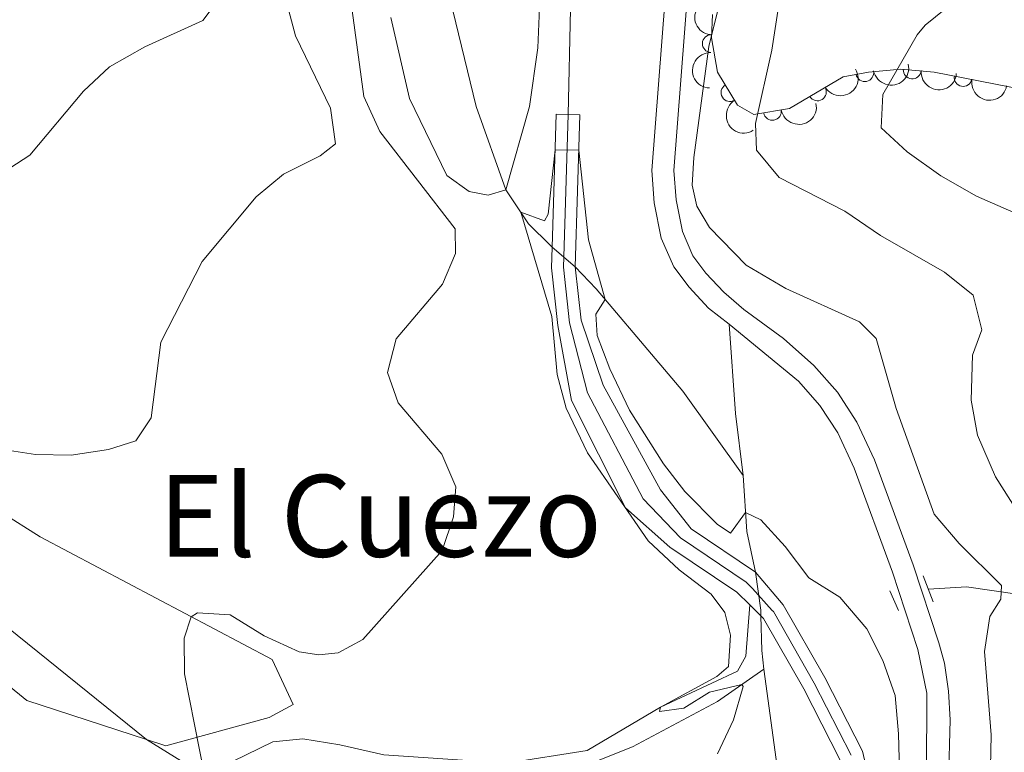
# Model space of a CAD drawing. Units: metres. Extents: x 655153 to 662080, y 735012 to 739796.
# Drawn here: x 658511 to 658649, y 735421 to 735524 of the extents above; entities that cross this region are included whole.
import ezdxf
from ezdxf.enums import TextEntityAlignment as Align

# ---------------------------------------------------------------- set-up
doc = ezdxf.new("R2010")
doc.units = ezdxf.units.M
doc.header["$MEASUREMENT"] = 0
for name, pattern in [('DGN Style 2', [77.45884560943644, 46.47530736566186, -30.98353824377457]), ('DGN Style 3', [108.44238385321101, 77.45884560943644, -30.98353824377457]), ('DGN Style 4', [124.01161182070774, 61.96707648754915, -30.98353824377457, 0.07745884560943644, -30.98353824377457])]:
    doc.linetypes.add(name, pattern=pattern)
for name, color, linetype, lineweight in [('Entidades rústicas y varios', 7, 'Continuous', 5), ('Hidrografía', 7, 'Continuous', 5), ('Relieve y altimetría', 7, 'Continuous', 5), ('Textos de rotulación', 7, 'Continuous', 5), ('Viales y ferrocarril', 7, 'Continuous', 5)]:
    doc.layers.add(name, color=color, linetype=linetype, lineweight=lineweight)
doc.styles.add('Style-Times New Roman', font='txt')

msp = doc.modelspace()

# ---------------------------------------------------------------- linework, layer by layer
at = {"layer": 'Entidades rústicas y varios', "color": 92, "linetype": 'Continuous', "lineweight": 5}
for points in [[(658148.55, 735559.31, 963.47), (658174.53, 735553.49, 961.12), (658211.97, 735544.56, 958.77), (658241.98, 735536.45, 955.83), (658266.0800000001, 735530.48, 953.71), (658291.1200000001, 735524.06, 951.95), (658314.01, 735520.4199999999, 950.77), (658330.1200000001, 735520.45, 949.95), (658350.22, 735521.71, 948.65), (658365.29, 735521.6000000001, 948.65), (658383.5700000001, 735518.48, 946.89), (658412.97, 735512.3600000001, 944.65), (658437.8899999999, 735505.9299999999, 943.24), (658451.02, 735501.79, 942.53), (658467.99, 735493.1200000001, 941.83), (658480.3899999999, 735482.8400000001, 940.53), (658489.3800000001, 735472.75, 939.36), (658497.0800000001, 735462.1699999999, 937.71), (658513.6000000001, 735451.72, 936.3000000000001), (658546.23, 735434.48, 934.3000000000001), (658549.1499999999, 735428.1699999999, 934.3000000000001), (658545.77, 735426.3500000001, 934.4200000000001), (658531.25, 735422.3600000001, 935.24), (658528.54, 735423.25, 935.45)], [(658583.95, 735529.54, 930.8100000000001), (658583.5700000001, 735520.5, 930.86), (658582.3899999999, 735512.25, 931.04), (658579.06, 735500.55, 930.51), (658576.5800000001, 735499.8, 931.1700000000001), (658573.8899999999, 735500.28, 931.1700000000001), (658570.75, 735502.54, 931.12), (658565.54, 735513.3700000001, 931.69), (658562.9099999999, 735524.76, 931.87)], [(658528.54, 735423.25, 935.45), (658511.73, 735428.75, 936.77), (658497.0700000001, 735440.6400000001, 937.36)], [(658599.7, 735402.3700000001, 930.9300000000001), (658598.6200000001, 735408, 930.65), (658595.26, 735409.03, 930.65), (658590.46, 735409.52, 930.69), (658576.48, 735409.53, 931.1700000000001), (658564.25, 735409.29, 933.28), (658553.48, 735408.5, 934.1800000000001), (658544.78, 735408.46, 935.4), (658542.1300000001, 735408.8900000001, 935.4), (658539.1499999999, 735413.1200000001, 935.4), (658540, 735415.9099999999, 935.26), (658541.95, 735417.5900000001, 934.9300000000001), (658546.45, 735418.7, 934.41), (658553.69, 735418.81, 933.61), (658561, 735418.04, 933.33), (658570.1599999999, 735416.44, 932.62), (658576.1399999999, 735416.25, 932.58), (658579.8, 735416.5900000001, 932.25), (658586.51, 735418.0700000001, 931.82), (658596.8899999999, 735422.19, 931.26), (658608.8300000001, 735428.5900000001, 930.22), (658615.3400000001, 735433.1200000001, 929.8000000000001)]]:
    msp.add_polyline3d(points, dxfattribs=at)
at = {"layer": 'Entidades rústicas y varios', "color": 92, "linetype": 'DGN Style 3', "lineweight": 5}
msp.add_polyline3d([(658660.46, 735512.9199999999, 952.0500000000001), (658639.3300000001, 735517.1000000001, 950), (658634.6000000001, 735517.51, 948.41), (658630.0700000001, 735517.0900000001, 945.88), (658626.52, 735516.4299999999, 944.47), (658618.94, 735511.95, 943.0600000000001), (658613.96, 735511.1100000001, 941.9300000000001), (658611.6399999999, 735512.4199999999, 941.41), (658608.8300000001, 735517.0900000001, 940.6), (658607.98, 735521.9299999999, 940.09), (658608.1399999999, 735525.19, 940)], dxfattribs=at)
at = {"layer": 'Entidades rústicas y varios', "color": 92, "linetype": 'Continuous', "lineweight": 5, "extrusion": (0.1365094667097126, -0.1801008254135114, 0.974129795347623)}
msp.add_arc((969169.8598307515, 183678.1122323692, -41647.02031346655), 2.516055640060342, 45.36446333574663, 225.9090503451193, dxfattribs=at)
at = {"layer": 'Entidades rústicas y varios', "color": 92, "linetype": 'Continuous', "lineweight": 5}
for centre, radius, start, end in [((658607.9583510535, 735521.090901881, 940.0787084746761), 1.250091938746998, 88.15635340329015, 267.3699078222856), ((658629.5533845788, 735517.0137978066, 945.1886390358594), 1.250091938746998, 191.4980894230945, 10.71164384208987), ((658636.2176137178, 735517.3893674694, 948.5350306299775), 1.250091938746999, 176.0121025313712, 355.2256569503666), ((658643.3778912104, 735516.3191224078, 950.2735140201921), 1.250091938746998, 169.7762145886418, 348.9897690076373), ((658610.5868709427, 735514.2080598935, 940.9160392037749), 1.250091938746999, 122.0020335519336, 301.215587970929), ((658622.8890552907, 735514.3066694662, 943.5964780963886), 1.250091938746998, 211.5504814959742, 30.76403591496968), ((658616.5594671185, 735511.568250231, 942.2411941981122), 1.250091938746999, 190.5403894244522, 9.75394384344763)]:
    msp.add_arc(centre, radius, start, end, dxfattribs=at)
at = {"layer": 'Entidades rústicas y varios', "color": 92, "linetype": 'Continuous', "lineweight": 5, "extrusion": (0.1535559589954054, -0.1658062401509655, 0.974129795347623)}
msp.add_arc((982986.3724427822, 89958.17853677616, -19904.86219826165), 2.516055640060341, 45.36446333574665, 225.9090503451193, dxfattribs=at)
at = {"layer": 'Entidades rústicas y varios', "color": 92, "linetype": 'Continuous', "lineweight": 5, "extrusion": (0.0539158791575421, 0.2194634816789973, 0.9741297953476231)}
msp.add_arc((-464129.9191878398, -848653.5719431179, 197848.1372166063), 2.516055640060342, 45.36446333574664, 225.9090503451193, dxfattribs=at)
at = {"layer": 'Entidades rústicas y varios', "color": 92, "linetype": 'Continuous', "lineweight": 5, "extrusion": (0.1258969485745639, 0.1876728540722176, 0.9741297953476229)}
msp.add_arc((-137210.6919957719, -952223.0726881411, 221876.9537351808), 2.516055640060342, 45.36446333574664, 225.9090503451193, dxfattribs=at)
at = {"layer": 'Entidades rústicas y varios', "color": 92, "linetype": 'Continuous', "lineweight": 5, "extrusion": (0.1714355151383682, 0.1472447145579105, 0.9741297953476229)}
msp.add_arc((128822.49615502, -953337.2700468386, 222138.8726498709), 2.516055640060342, 45.36446333574663, 225.9090503451193, dxfattribs=at)
at = {"layer": 'Entidades rústicas y varios', "color": 92, "linetype": 'Continuous', "lineweight": 5, "extrusion": (0.1864151724776148, 0.127751811283204, 0.9741297953476229)}
msp.add_arc((234382.4558921343, -934068.7664505469, 217670.5397402248), 2.516055640060342, 45.36446333574664, 225.9090503451193, dxfattribs=at)
at = {"layer": 'Entidades rústicas y varios', "color": 92, "linetype": 'Continuous', "lineweight": 5, "extrusion": (0.2198815765625071, -0.05218461559103939, 0.9741297953476229)}
msp.add_arc((867717.2096332205, -458574.4235098722, 107350.5714307132), 2.516055640060343, 45.36446333574663, 225.9090503451193, dxfattribs=at)
at = {"layer": 'Entidades rústicas y varios', "color": 92, "linetype": 'Continuous', "lineweight": 5, "extrusion": (0.1290161707988268, 0.185542365750807, 0.9741297953476229)}
msp.add_arc((-120841.9845439511, -954313.1083162506, 222358.7972684683), 2.516055640060342, 45.36446333574663, 225.9090503451193, dxfattribs=at)
at = {"layer": 'Hidrografía', "color": 142, "linetype": 'DGN Style 3', "lineweight": 15}
msp.add_line((658588.1699999999, 735525.9299999999, 930.24), (658587.8500000001, 735511.1200000001, 930.13), dxfattribs=at)
for points in [[(658613.3800000001, 735442.1699999999, 929.02), (658611.56, 735443.98, 929.04), (658602.1499999999, 735450.29, 929.48), (658595.8800000001, 735455.8200000001, 929.57), (658588.31, 735470.9299999999, 929.62), (658586.3899999999, 735481.46, 929.72), (658585.49, 735489.5700000001, 929.57), (658585.5800000001, 735492.49, 929.65), (658586.1399999999, 735511.1699999999, 930.13), (658587.8500000001, 735511.1200000001, 930.13)], [(658626.06, 735420.44, 928.8000000000001), (658620.98, 735430.3800000001, 928.94), (658615.3200000001, 735440.25, 928.99), (658614.95, 735440.6200000001, 928.99), (658613.3800000001, 735442.1699999999, 929.02), (658611.56, 735443.98, 929.04), (658602.1499999999, 735450.29, 929.48), (658595.8800000001, 735455.8200000001, 929.57), (658588.31, 735470.9299999999, 929.62), (658586.3899999999, 735481.46, 929.72), (658585.49, 735489.5700000001, 929.57), (658585.5800000001, 735492.49, 929.65), (658586.1399999999, 735511.1699999999, 930.13), (658587.8500000001, 735511.1200000001, 930.13), (658589.48, 735511.0700000001, 930.13), (658588.8400000001, 735489.7, 929.57), (658589.6699999999, 735482.19, 929.72), (658592.78, 735473.06, 929.62), (658600.8300000001, 735458.3600000001, 929.57), (658605.1499999999, 735452.8800000001, 929.48), (658614.1799999999, 735446.78, 929.04), (658618.0700000001, 735442.1799999999, 928.99), (658623.9199999999, 735431.97, 928.94), (658629.22, 735421.6100000001, 928.8000000000001), (658631.1300000001, 735413.6799999999, 928.24)], [(658587.8500000001, 735511.1200000001, 930.13), (658589.48, 735511.0700000001, 930.13), (658588.8400000001, 735489.7, 929.57), (658589.6699999999, 735482.19, 929.72), (658592.78, 735473.06, 929.62), (658600.8300000001, 735458.3600000001, 929.57), (658605.1499999999, 735452.8800000001, 929.48), (658614.1799999999, 735446.78, 929.04), (658618.0700000001, 735442.1799999999, 928.99), (658623.9199999999, 735431.97, 928.94), (658629.22, 735421.6100000001, 928.8000000000001), (658631.1300000001, 735413.6799999999, 928.24), (658630.8600000001, 735407.56, 927.8100000000001), (658630, 735402.1300000001, 927.53), (658629.28, 735394.3999999999, 927.44), (658629.8600000001, 735387.1200000001, 927.58), (658630.8, 735381.44, 927.48), (658633.1699999999, 735371.5900000001, 927.44), (658633.6100000001, 735365.06, 927.25), (658633.46, 735362.1400000001, 927.01), (658631.9299999999, 735358.26, 926.78), (658630.75, 735356.6699999999, 926.7)], [(658502.0900000001, 735444.5700000001, 936.3100000000001), (658528.54, 735423.25, 935.45), (658536.6799999999, 735418.24, 935), (658546.31, 735422.9199999999, 933.98), (658550.54, 735423.3400000001, 933.38), (658555.73, 735422.49, 933.16), (658561.9299999999, 735421.1100000001, 932.5500000000001), (658579.19, 735419.9199999999, 931.24), (658590.51, 735421.69, 931.16), (658600.81, 735427.81, 930), (658611.6699999999, 735432.8700000001, 929.7), (658612.81, 735434.94, 929.5500000000001), (658613.3800000001, 735442.1699999999, 929.02)], [(658662.1100000001, 735441.0800000001, 937.51), (658651.3300000001, 735443.6499999999, 936.29), (658643.8500000001, 735444.69, 934.5600000000001), (658638.49, 735444.3600000001, 933.04)], [(658626.9099999999, 735357.1200000001, 926.63), (658628.98, 735359.8999999999, 926.78), (658630.1499999999, 735362.8600000001, 927.01), (658630.26, 735365.03, 927.25), (658629.8500000001, 735371.0800000001, 927.44), (658627.52, 735380.78, 927.48), (658626.54, 735386.71, 927.58), (658625.9299999999, 735394.4199999999, 927.44), (658626.6799999999, 735402.55, 927.53), (658627.53, 735407.8999999999, 927.8100000000001), (658627.77, 735413.3600000001, 928.24), (658626.06, 735420.44, 928.8000000000001), (658620.98, 735430.3800000001, 928.94), (658615.3200000001, 735440.25, 928.99), (658614.95, 735440.6200000001, 928.99), (658613.3800000001, 735442.1699999999, 929.02)]]:
    msp.add_polyline3d(points, dxfattribs=at)
at = {"layer": 'Hidrografía', "color": 142, "linetype": 'DGN Style 4', "lineweight": 5}
msp.add_polyline3d([(658587.8500000001, 735511.1200000001, 930.13), (658587.21, 735491.1000000001, 929.61), (658587.1699999999, 735489.6400000001, 929.57), (658588.03, 735481.8300000001, 929.72), (658590.55, 735472, 929.62), (658598.3600000001, 735457.0900000001, 929.57), (658603.6499999999, 735451.5900000001, 929.48), (658612.8700000001, 735445.3800000001, 929.04), (658613.78, 735444.48, 929.03), (658616.51, 735441.3999999999, 928.99), (658616.7, 735441.22, 928.99), (658622.45, 735431.1799999999, 928.94), (658627.6399999999, 735421.03, 928.8000000000001)], dxfattribs=at)
at = {"layer": 'Relieve y altimetría', "color": 30, "linetype": 'Continuous', "lineweight": 5, "flags": 128}
for points, elevation in [([(658611.8600000001, 735537.7), (658607.6200000001, 735520.71), (658605.49, 735505.0700000001), (658605.29, 735501.19), (658605.94, 735498.26), (658607.72, 735495.24)], 935), ([(658536.6799999999, 735418.24), (658533.8999999999, 735432.48), (658533.8400000001, 735437.49), (658534.81, 735440.51), (658535.69, 735441.05), (658540.29, 735440.76), (658545.1000000001, 735437.8400000001), (658550.01, 735435.56), (658552.77, 735435.1499999999), (658555.47, 735435.4199999999), (658558.95, 735437.3200000001), (658570.1000000001, 735449.8), (658571.7, 735454.54), (658572.03, 735458.75), (658570.0900000001, 735463.3700000001), (658563.9099999999, 735470.5700000001), (658562.45, 735474.8400000001), (658563.6499999999, 735479.56), (658570.1599999999, 735487.27), (658572.01, 735491.56), (658571.95, 735495.06), (658561.3400000001, 735508.74), (658559.1200000001, 735513.6799999999), (658556.05, 735536.1400000001)], 935), ([(658618.8999999999, 735536.0700000001), (658616.48, 735520.1799999999), (658614.1599999999, 735509.8600000001), (658614.3200000001, 735506.1300000001), (658617.52, 735502.28), (658626.74, 735497.53), (658631.75, 735494.1200000001), (658640.77, 735488.98), (658644.81, 735485.73), (658646, 735480.8400000001), (658644.72, 735477.3), (658644.52, 735470.97), (658645.3800000001, 735466.05), (658647.94, 735460.2), (658654.8, 735449.3), (658658.6599999999, 735446.1200000001), (658661.8899999999, 735444.29), (658662.04, 735444.1000000001)], 940), ([(658512.9199999999, 735463.31), (658517.9199999999, 735463.23), (658523.1799999999, 735464.03), (658527.04, 735465.22), (658529.21, 735468.49), (658530.54, 735479.1300000001), (658536.3500000001, 735490.44), (658543.95, 735499.53), (658547.79, 735502.75), (658552.98, 735505.3200000001), (658555.1000000001, 735507.01), (658554.4199999999, 735512), (658549.47, 735522.2), (658547.3899999999, 735530.1400000001)], 940), ([(658660.0900000001, 735529.04), (658658.69, 735528.2), (658653.8500000001, 735526.9299999999), (658646.3700000001, 735526.8), (658640.96, 735526.03), (658638.06, 735523.69), (658636.9099999999, 735522.3200000001), (658632.0800000001, 735513.96), (658631.8500000001, 735509.25), (658635.53, 735505.8600000001), (658640.25, 735502.52), (658645.28, 735499.6200000001), (658651.25, 735497.02), (658656.4199999999, 735493.94), (658660.94, 735491.99)], 945), ([(658447.4299999999, 735511.99), (658450.99, 735511.7), (658455.8800000001, 735510.5800000001), (658480.75, 735501.8999999999), (658486.25, 735500.56), (658491.19, 735499.81), (658502.69, 735500.21), (658507.27, 735502.25), (658512.1100000001, 735505.4199999999), (658519.6699999999, 735514.4199999999), (658523.3200000001, 735517.8300000001), (658528.29, 735520.6200000001), (658536.47, 735524.3300000001), (658538.54, 735527.0700000001)], 945), ([(658634.48, 735417.0700000001), (658634.31, 735424.02), (658633.8, 735429.44), (658632.1000000001, 735434.3400000001), (658629.8400000001, 735438.8), (658626.04, 735443.26), (658621.6699999999, 735445.97), (658618.3600000001, 735450.3600000001), (658614.9099999999, 735454.1499999999), (658612.79, 735455.1699999999), (658610.6799999999, 735452.28), (658608.81, 735453.53), (658604.22, 735458.1200000001), (658601.26, 735461.99), (658596.47, 735469.56), (658593.6799999999, 735475.3800000001), (658591.9299999999, 735480.06), (658591.73, 735483.0700000001), (658593.06, 735485.0900000001), (658590.7, 735493.52), (658589.3300000001, 735506.1100000001), (658585.99, 735506.1599999999), (658585.02, 735497.0900000001), (658584.51, 735496.1799999999), (658581.1699999999, 735497.3700000001), (658585.54, 735482.73), (658586.27, 735474.5700000001), (658587.55, 735469.8500000001), (658590.55, 735463.5700000001), (658599.0800000001, 735451.2), (658603.44, 735447.0900000001), (658607.9299999999, 735443.6599999999), (658609.8899999999, 735441.0900000001), (658610.6599999999, 735437.8999999999), (658610.3899999999, 735433.49), (658608.76, 735432.1100000001), (658600.81, 735427.81), (658600.7, 735427.2), (658604.1200000001, 735427.6300000001), (658607.7, 735429.9099999999), (658612.24, 735430.96), (658612.46, 735430.69), (658611.0900000001, 735426.02), (658608.8400000001, 735421.23)], 930), ([(658607.72, 735495.24), (658612.8500000001, 735489.94), (658618.44, 735486.6799999999), (658628.79, 735481.95), (658631.1599999999, 735479.6100000001), (658633.96, 735469.78), (658639.31, 735454.9299999999), (658642.8400000001, 735450.81), (658648.77, 735444.8800000001), (658648.69, 735442.96), (658647.1499999999, 735440.56), (658646.3999999999, 735435.6200000001), (658647.3, 735423.8800000001), (658647.1799999999, 735417.1100000001), (658646.3600000001, 735411.71), (658644.1599999999, 735405.48), (658643.8700000001, 735400.49), (658644.04, 735394.8), (658646.6799999999, 735378.0900000001), (658648.73, 735359.8300000001), (658651.6000000001, 735338.8500000001)], 935), ([(658507.3999999999, 735464.1499999999), (658512.9199999999, 735463.31)], 940)]:
    msp.add_lwpolyline(points, dxfattribs=dict(at, elevation=elevation))
at = {"layer": 'Viales y ferrocarril', "color": 1, "linetype": 'DGN Style 2', "lineweight": 5}
for p, q in [((658637.77, 735446.25, 933.07), (658639.1599999999, 735442.6000000001, 933.02)), ((658633.0700000001, 735444.1699999999, 931.6700000000001), (658634.29, 735441.3900000001, 931.53))]:
    msp.add_line(p, q, dxfattribs=at)
at = {"layer": 'Viales y ferrocarril', "color": 250, "linetype": 'DGN Style 3', "lineweight": 5, "extrusion": (-0.4742050170983322, -0.1412846371403788, 0.8690041732160336), "elevation": -415418.1758498359, "flags": 128}
msp.add_lwpolyline([(-516783.9872360327, 731461.0334256259), (-516792.6621672093, 731462.7108549341), (-516804.9619618302, 731465.8231936495)], dxfattribs=at)
at = {"layer": 'Viales y ferrocarril', "color": 250, "linetype": 'DGN Style 3', "lineweight": 5}
for points in [[(658612.46, 735460.3700000001, 930.27), (658603.94, 735472.23, 930.39), (658597.47, 735479.8500000001, 930.6800000000001), (658591.76, 735486.6300000001, 929.8000000000001), (658588.8400000001, 735489.7, 929.57), (658585.5800000001, 735492.49, 929.35), (658585.3500000001, 735492.69, 929.33), (658582.25, 735495.75, 929.74), (658579.06, 735500.55, 930.51), (658574.9199999999, 735512.24, 931.33), (658570.04, 735532.1200000001, 931.51), (658566.94, 735549.49, 932.51), (658563.5900000001, 735566.8900000001, 933.98), (658558.0700000001, 735591.56, 934.21), (658550.27, 735614.31, 933.9200000000001), (658546.6300000001, 735619.8300000001, 934.0600000000001), (658542.5, 735626.0900000001, 934.21), (658533.6100000001, 735637.48, 933.86), (658532.51, 735639.01, 933.51), (658531.19, 735641.8200000001, 933.27), (658530.72, 735644.96, 932.8000000000001), (658530.56, 735651.6400000001, 933.51)], [(658601.6300000001, 735529.5, 934.3000000000001), (658599.5800000001, 735503.24, 933.19), (658599.94, 735498.72, 932.89), (658600.9299999999, 735493.76, 932.78), (658602.7, 735489.7, 932.69), (658604.8300000001, 735486.8300000001, 932.69), (658607.5800000001, 735483.9099999999, 932.66), (658610.46, 735481.6599999999, 932.64)], [(658610.46, 735481.6599999999, 932.64), (658620.21, 735473.6400000001, 932.57), (658623.25, 735470.2, 932.57), (658625.74, 735466.3600000001, 932.57), (658628.05, 735461.3900000001, 932.63), (658633.4299999999, 735446.78, 932.45), (658637, 735435.9199999999, 932.16), (658638.26, 735429.74, 932.13), (658638.24, 735417.49, 932.16), (658636.5800000001, 735399.1699999999, 931.8100000000001), (658636.6499999999, 735394.5800000001, 931.75), (658638.6499999999, 735371.05, 931.13), (658638.74, 735354.23, 930.35), (658635.5800000001, 735351.1300000001, 929.98), (658633.8, 735350.45, 929.8100000000001), (658628.5900000001, 735352.81, 928.98), (658628.1699999999, 735353.21, 928.96), (658625.73, 735355.54, 928.86), (658624.4299999999, 735356.78, 928.8100000000001), (658622.0800000001, 735360.48, 928.75), (658616.8, 735372.76, 928.87), (658616.04, 735374.6699999999, 928.9200000000001)], [(658615.3400000001, 735433.1200000001, 929.8000000000001), (658615.0700000001, 735435.75, 929.74), (658614.95, 735440.6200000001, 928.59), (658614.9299999999, 735441.44, 928.39), (658614.1799999999, 735446.78, 929.04), (658612.96, 735452.47, 929.86), (658612.46, 735460.3700000001, 930.27)], [(658616.04, 735374.6699999999, 928.9200000000001), (658616.56, 735383.25, 928.74), (658617.3999999999, 735390.1300000001, 928.74), (658618.9299999999, 735397.26, 929.1), (658619.3700000001, 735402.3500000001, 929.16), (658618.97, 735409.1699999999, 929.27), (658617.79, 735415.3600000001, 929.63), (658615.3400000001, 735433.1200000001, 929.8000000000001)]]:
    msp.add_polyline3d(points, dxfattribs=at)
at = {"layer": 'Viales y ferrocarril', "color": 250, "linetype": 'Continuous', "lineweight": 5}
msp.add_polyline3d([(658641.3300000001, 735417.31, 932.16), (658641.54, 735426, 932.16), (658641.3400000001, 735430.04, 932.13), (658640.76, 735433.96, 932.13), (658639.96, 735436.8200000001, 932.16), (658636.3500000001, 735447.8, 932.45), (658630.9099999999, 735462.5800000001, 932.63), (658628.45, 735467.8600000001, 932.57), (658625.72, 735472.0700000001, 932.57), (658622.3999999999, 735475.8300000001, 932.57), (658618.1200000001, 735479.6100000001, 932.59), (658612.55, 735483.73, 932.72), (658609.71, 735486.1499999999, 932.66), (658607.2, 735488.8200000001, 932.69), (658605.3899999999, 735491.26, 932.69), (658603.8999999999, 735494.69, 932.78), (658603.01, 735499.1499999999, 932.89), (658602.6799999999, 735503.24, 933.19), (658604.71, 735529.3, 934.3000000000001)], dxfattribs=at)

# ---------------------------------------------------------------- texts
at = {"layer": 'Textos de rotulación', "color": 250, "linetype": 'Continuous', "lineweight": 5, "style": 'Style-Times New Roman'}
msp.add_text('El Cuezo', height=11.50002, dxfattribs=at).set_placement((658561.3892570252, 735454.69001), align=Align.MIDDLE_CENTER)

doc.saveas('drawing.dxf')
